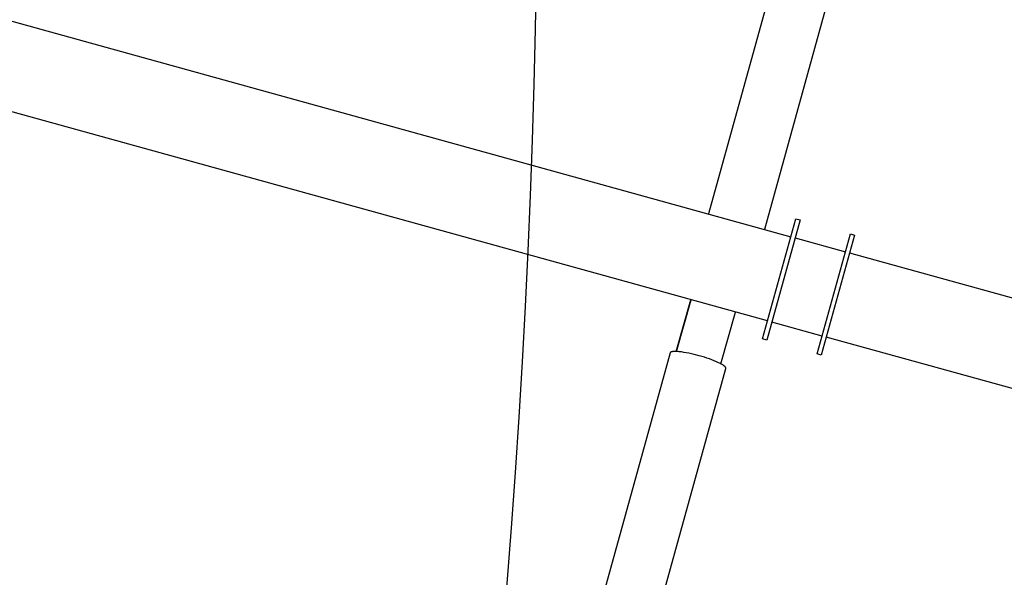
# Model space of a CAD drawing. Units: millimetres. Extents: x -322 to 401, y -908 to 221.
# Drawn here: x -26 to -26, y -797 to -797 of the extents above; entities that cross this region are included whole.
import ezdxf

# ---------------------------------------------------------------- set-up
doc = ezdxf.new("R2010")
doc.units = ezdxf.units.MM
doc.layers.add('ARQ IV 03- Edificios y caminos', color=253, linetype='Continuous')
doc.layers.add('ARQ IV 04- Arboles Parque', color=251, linetype='Continuous')

# ---------------------------------------------------------------- blocks, each defined once
blk = doc.blocks.new('acuario')
for p, q in [((-90.14585, 31.73212), (-89.99758, 32.27991)), ((-89.93937, 32.26415), (-90.08765, 31.71636)), ((-90.50283, 31.76558), (-90.16178, 31.67326)), ((-90.15904, 31.73258), (-90.15826, 31.73548)), ((-90.07603, 31.71011), (-90.15904, 31.73258)), ((-90.15826, 31.73548), (-90.07524, 31.71301)), ((-90.51328, 31.72697), (-90.17224, 31.63465)), ((-90.15604, 31.69447), (-90.14664, 31.72922)), ((-90.08843, 31.71347), (-90.09784, 31.67872)), ((-90.07524, 31.71301), (-90.07603, 31.71011)), ((-90.16923, 31.69493), (-90.16845, 31.69783)), ((-90.16845, 31.69783), (-90.08543, 31.67536)), ((-90.32875, 31.05643), (-90.15683, 31.69158)), ((-90.08622, 31.67246), (-90.16923, 31.69493)), ((-90.09862, 31.67582), (-90.27054, 31.04068)), ((-90.08543, 31.67536), (-90.08622, 31.67246)), ((-90.06881, 31.64382), (-90.10466, 31.65353)), ((-90.069, 31.64346), (-90.06931, 31.64284)), ((-90.0687, 31.64403), (-90.069, 31.64346)), ((-90.0684, 31.64455), (-90.0687, 31.64403)), ((-90.06812, 31.64503), (-90.0684, 31.64455)), ((-90.06784, 31.64546), (-90.06812, 31.64503)), ((-90.0677, 31.64566), (-90.06784, 31.64546)), ((-90.06757, 31.64585), (-90.0677, 31.64566)), ((-90.06744, 31.64602), (-90.06757, 31.64585)), ((-90.06732, 31.64618), (-90.06744, 31.64602)), ((-90.06719, 31.64633), (-90.06732, 31.64618)), ((-90.06707, 31.64647), (-90.06719, 31.64633)), ((-90.06695, 31.64659), (-90.06707, 31.64647)), ((-90.0669, 31.64665), (-90.06695, 31.64659)), ((-90.06684, 31.64671), (-90.0669, 31.64665)), ((-90.06678, 31.64676), (-90.06684, 31.64671)), ((-90.06673, 31.64681), (-90.06678, 31.64676)), ((-90.06667, 31.64686), (-90.06673, 31.64681)), ((-90.06662, 31.6469), (-90.06667, 31.64686)), ((-90.06657, 31.64694), (-90.06662, 31.6469)), ((-90.06651, 31.64698), (-90.06657, 31.64694)), ((-90.06646, 31.64701), (-90.06651, 31.64698)), ((-90.06641, 31.64705), (-90.06646, 31.64701)), ((-90.06636, 31.64708), (-90.06641, 31.64705)), ((-90.06631, 31.6471), (-90.06636, 31.64708)), ((-90.06627, 31.64713), (-90.06631, 31.6471)), ((-90.06622, 31.64715), (-90.06627, 31.64713)), ((-90.06617, 31.64717), (-90.06622, 31.64715)), ((-90.06613, 31.64718), (-90.06617, 31.64717)), ((-90.06608, 31.6472), (-90.06613, 31.64718)), ((-90.06604, 31.64721), (-90.06608, 31.6472)), ((-90.06599, 31.64721), (-90.06604, 31.64721)), ((-90.06595, 31.64722), (-90.06599, 31.64721)), ((-90.06591, 31.64722), (-90.06595, 31.64722)), ((-90.06587, 31.64722), (-90.06591, 31.64722)), ((-90.06583, 31.64722), (-90.06587, 31.64722)), ((-90.06579, 31.64722), (-90.06583, 31.64722)), ((-90.06575, 31.64721), (-90.06579, 31.64722)), ((-90.06571, 31.6472), (-90.06575, 31.64721)), ((-89.61129, 31.52452), (-90.06571, 31.6472)), ((-90.07152, 31.63757), (-90.07214, 31.63585)), ((-90.07089, 31.63922), (-90.07152, 31.63757)), ((-90.07025, 31.64077), (-90.07089, 31.63922)), ((-90.06962, 31.64219), (-90.07025, 31.64077)), ((-90.06931, 31.64284), (-90.06962, 31.64219)), ((-90.0733, 31.63231), (-90.0743, 31.62881)), ((-90.07273, 31.63408), (-90.0733, 31.63231)), ((-90.07214, 31.63585), (-90.07273, 31.63408)), ((-90.07562, 31.62346), (-90.076, 31.62164)), ((-90.0752, 31.62528), (-90.07562, 31.62346)), ((-90.0743, 31.62881), (-90.0752, 31.62528)), ((-90.07715, 31.61296), (-90.113, 31.62271)), ((-90.07714, 31.61319), (-90.11295, 31.62288)), ((-90.07686, 31.61644), (-90.07703, 31.61489)), ((-90.07662, 31.6181), (-90.07686, 31.61644)), ((-90.07633, 31.61984), (-90.07662, 31.6181)), ((-90.076, 31.62164), (-90.07633, 31.61984)), ((-90.07716, 31.61284), (-90.07717, 31.61224)), ((-90.07717, 31.61224), (-90.07716, 31.61168)), ((-90.07713, 31.61349), (-90.07716, 31.61284)), ((-90.07716, 31.61168), (-90.07714, 31.61117)), ((-90.07714, 31.61117), (-90.07713, 31.61093)), ((-90.07709, 31.61417), (-90.07713, 31.61349)), ((-90.07713, 31.61093), (-90.07711, 31.61071)), ((-90.07711, 31.61071), (-90.07708, 31.61049)), ((-90.07703, 31.61489), (-90.07709, 31.61417)), ((-90.07708, 31.61049), (-90.07705, 31.61029)), ((-90.07705, 31.61029), (-90.07702, 31.6101)), ((-90.07702, 31.6101), (-90.07699, 31.60992)), ((-90.07699, 31.60992), (-90.07695, 31.60975)), ((-90.07695, 31.60975), (-90.07693, 31.60967)), ((-90.07693, 31.60967), (-90.07691, 31.60959)), ((-90.07691, 31.60959), (-90.07689, 31.60952)), ((-90.07689, 31.60952), (-90.07686, 31.60945)), ((-90.07686, 31.60945), (-90.07684, 31.60938)), ((-90.07684, 31.60938), (-90.07682, 31.60932)), ((-90.07682, 31.60932), (-90.07679, 31.60925)), ((-90.07679, 31.60925), (-90.07676, 31.6092)), ((-90.07676, 31.6092), (-90.07674, 31.60914)), ((-90.07674, 31.60914), (-90.07671, 31.60909)), ((-90.07671, 31.60909), (-90.07668, 31.60904)), ((-90.07668, 31.60904), (-90.07665, 31.60899)), ((-90.07665, 31.60899), (-90.07662, 31.60894)), ((-90.07662, 31.60894), (-90.07659, 31.6089)), ((-90.07659, 31.6089), (-90.07656, 31.60886)), ((-90.07656, 31.60886), (-90.07653, 31.60882)), ((-90.07653, 31.60882), (-90.0765, 31.60879)), ((-90.0765, 31.60879), (-90.07647, 31.60876)), ((-90.07647, 31.60876), (-90.07644, 31.60873)), ((-90.07644, 31.60873), (-90.0764, 31.6087)), ((-90.0764, 31.6087), (-90.07637, 31.60868)), ((-90.07637, 31.60868), (-90.07633, 31.60866)), ((-90.07633, 31.60866), (-90.0763, 31.60864)), ((-90.0763, 31.60864), (-90.07626, 31.60862)), ((-90.07626, 31.60862), (-90.07622, 31.60861)), ((-90.07622, 31.60861), (-90.07619, 31.6086)), ((-90.07619, 31.6086), (-89.6107, 31.4826))]:
    blk.add_line(p, q)
for radius in [6.33873, 5.93873]:
    blk.add_arc((-90.24549, 33.0063), radius, 65.154921, 266.005931)
blk = doc.blocks.new('A$C36C37D45')
blk.add_arc((104.96543, 132.23076), 6.5, 252.067769, 295.505855)
blk.add_arc((104.96543, 132.23076), 6.5, 252.067769, 295.505855)
blk.add_arc((104.96543, 132.23076), 6.5, 252.067769, 295.505855)
blk.add_arc((104.96543, 132.23076), 6.5, 252.067769, 295.505855)
blk.add_arc((104.96543, 132.23076), 6.5, 252.067769, 295.505855)
blk.add_arc((104.96543, 132.23076), 6.5, 252.067769, 295.505855)
blk.add_arc((104.96543, 132.23076), 6.5, 252.067769, 295.505855)
blk.add_arc((104.96543, 132.23076), 6.5, 252.067769, 295.505855)
blk.add_arc((104.96543, 132.23076), 6.5, 252.067769, 295.505855)
blk.add_arc((104.96543, 132.23076), 6.5, 252.067769, 295.505855)
blk.add_arc((104.96543, 132.23076), 6.5, 252.067769, 295.505855)
blk.add_arc((104.96543, 132.23076), 6.5, 252.067769, 295.505855)
blk.add_arc((104.96543, 132.23076), 6.5, 252.067769, 295.505855)
blk.add_arc((104.96543, 132.23076), 6.5, 252.067769, 295.505855)
blk.add_arc((104.96543, 132.23076), 6.5, 252.067769, 295.505855)
blk.add_arc((104.96543, 132.23076), 6.5, 252.067769, 295.505855)
blk.add_arc((104.96543, 132.23076), 6.5, 252.067769, 295.505855)
blk.add_arc((104.96543, 132.23076), 6.5, 252.067769, 295.505855)
blk.add_arc((104.96543, 132.23076), 6.5, 252.067769, 295.505855)
blk.add_arc((104.96543, 132.23076), 6.5, 252.067769, 295.505855)
blk.add_arc((104.96543, 132.23076), 6.5, 252.067769, 295.505855)
blk.add_arc((104.96543, 132.23076), 6.5, 252.067769, 295.505855)
blk.add_arc((104.96543, 132.23076), 6.5, 252.067769, 295.505855)
blk.add_arc((104.96543, 132.23076), 6.5, 252.067769, 295.505855)
blk.add_arc((104.96543, 132.23076), 6.5, 252.067769, 295.505855)
blk.add_arc((104.96543, 132.23076), 6.5, 252.067769, 295.505855)
blk.add_arc((104.96543, 132.23076), 6.5, 252.067769, 295.505855)
blk.add_arc((104.96543, 132.23076), 6.5, 252.067769, 295.505855)
blk.add_arc((104.96543, 132.23076), 6.5, 252.067769, 295.505855)
blk.add_arc((104.96543, 132.23076), 6.5, 252.067769, 295.505855)

msp = doc.modelspace()

# ---------------------------------------------------------------- block references
at = {"layer": 'ARQ IV 03- Edificios y caminos', "rotation": 269.6718556222173}
msp.add_blockref('acuario', (-58.13677, -887.17383), dxfattribs=at)
at = {"layer": 'ARQ IV 04- Arboles Parque', "rotation": 87.3507320564233}
msp.add_blockref('A$C36C37D45', (94.63357, -907.88306), dxfattribs=at)

doc.saveas('drawing.dxf')
